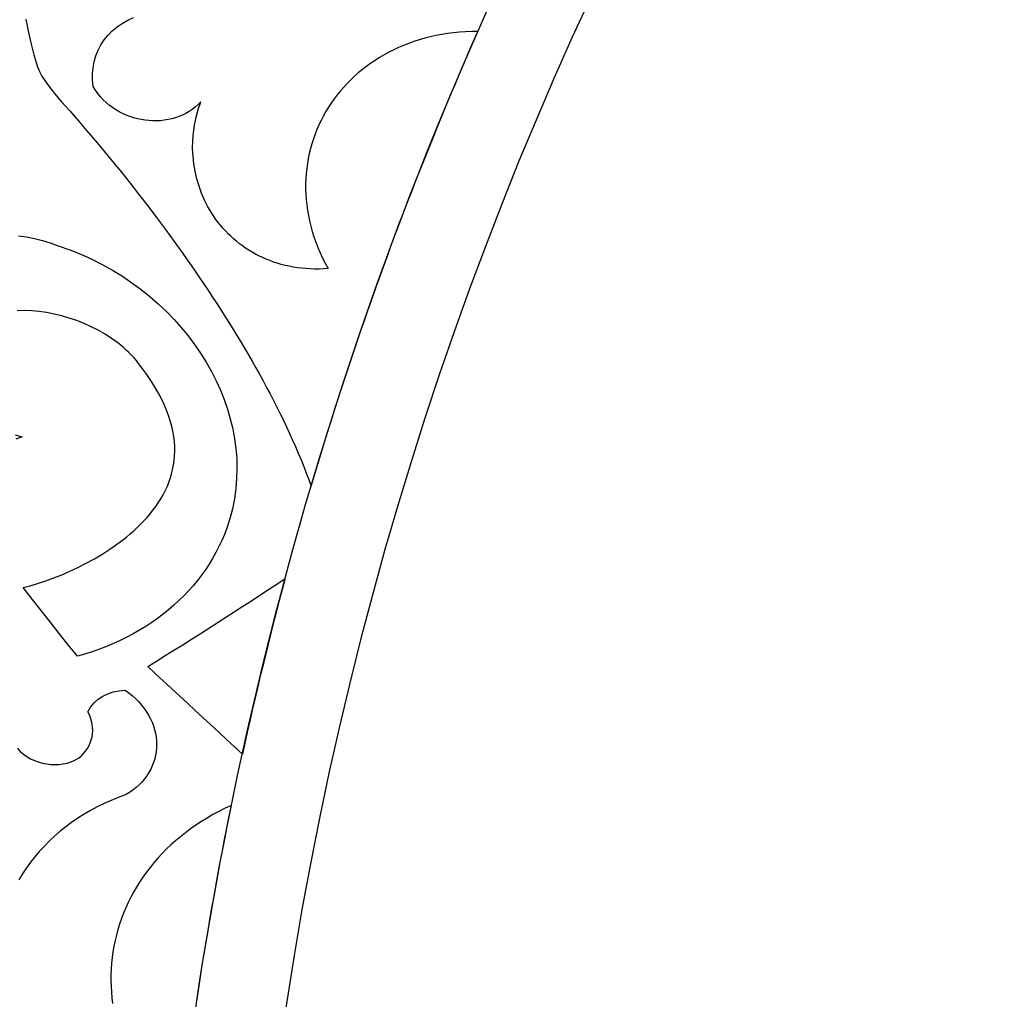
# Model space of a CAD drawing. Extents: x -350 to 350, y -1210 to 1210.
# Drawn here: x -233 to -175, y 244 to 302 of the extents above; entities that cross this region are included whole.
import ezdxf

# ---------------------------------------------------------------- set-up
doc = ezdxf.new("R2010")
doc.units = 0
doc.layers.add('LAYER_1', color=18, linetype='CONTINUOUS')

msp = doc.modelspace()

# ---------------------------------------------------------------- linework, layer by layer
at = {"layer": 'LAYER_1'}
for points in [[(300.0000000000001, 210.0000000000374, 0.4142135623730951), (-1.137e-13, 510.0000000000001, 0.4142135623730951), (-300.0000000000001, 210.0000000000001)], [(-294.7000000000002, 210.0000000000374, -0.4142135623730945), (-3.411e-13, 504.7000000000002)], [(-225.3000000000001, 210.0000000000374, -0.4142135623730958), (-1.137e-13, 435.3000000000001)], [(219.9999999999999, 210.0000000000374, 0.414213562373095), (-1.137e-13, 430.0000000000001, 0.4142135623728772), (-220.0000000000001, 210.0000000001883)]]:
    msp.add_lwpolyline(points, format="xyb", dxfattribs=at)
for points in [[(-232.8963928222656, 301.600830078125), (-232.7652893066406, 300.9087524414062), (-232.6106262207031, 300.2095336914062), (-232.4298400878906, 299.5022583007812), (-232.2221984863281, 298.7860717773438), (-232.1654357910156, 298.6431274414062), (-232.1014709472656, 298.5030517578125), (-231.9554748535156, 298.23046875), (-231.7879943847656, 297.966552734375), (-231.6046447753906, 297.7096557617188), (-231.2049865722656, 297.2095947265625), (-230.7939758300781, 296.718505859375), (-230.3042297363281, 296.1715087890625), (-229.8077697753906, 295.6076049804688), (-229.3054504394531, 295.026611328125), (-228.7977600097656, 294.430419921875), (-228.2860412597656, 293.818115234375), (-227.7711486816406, 293.192626953125), (-227.2534484863281, 292.5526123046875), (-226.7346496582031, 291.899658203125), (-226.2131652832031, 291.2340698242188), (-225.6881408691406, 290.5550537109375), (-225.1647033691406, 289.8660278320312), (-224.6438293457031, 289.166748046875), (-224.1252746582031, 288.4580078125), (-223.8691711425781, 288.098876953125), (-223.6128234863281, 287.740478515625), (-223.3586730957031, 287.3773803710938), (-223.1041564941406, 287.0149536132812), (-222.8536682128906, 286.6484985351562), (-222.6028137207031, 286.2828369140625), (-222.3529357910156, 285.9119873046875), (-222.1017150878906, 285.5416259765625), (-221.8547668457031, 285.1673583984375), (-221.6075744628906, 284.7938842773438), (-221.3656311035156, 284.4168090820312), (-221.1233215332031, 284.0404663085938), (-220.8861389160156, 283.6609497070312), (-220.6485900878906, 283.2822265625), (-220.4173889160156, 282.9010009765625), (-220.1859436035156, 282.5206298828125), (-219.9608459472656, 282.137451171875), (-219.7355041503906, 281.7550659179688), (-219.5169982910156, 281.3700561523438), (-219.2944641113281, 280.9846801757812), (-219.0787658691406, 280.5973510742188), (-218.8627014160156, 280.2108154296875), (-218.6548156738281, 279.8223876953125), (-218.4465637207031, 279.4347534179688), (-218.2467346191406, 279.0457153320312), (-218.0466613769531, 278.6574096679688), (-217.8557434082031, 278.2680053710938), (-217.6647033691406, 277.8793334960938), (-217.4828186035156, 277.4894409179688), (-217.3008117675781, 277.100341796875), (-217.1280822753906, 276.7100830078125), (-216.9514465332031, 276.3194580078125), (-216.7849426269531, 275.928466796875), (-216.6180725097656, 275.5382080078125), (-216.4626770019531, 275.1473388671875), (-216.3071594238281, 274.7572021484375), (-216.1627502441406, 274.367431640625), (-216.0182189941406, 273.978271484375), (-215.8225402832031, 274.6323852539062), (-215.6269836425781, 275.2865600585938), (-215.4314270019531, 275.940673828125), (-215.2302551269531, 276.5930786132812), (-215.0243225097656, 277.2440185546875), (-214.8183898925781, 277.8949584960938), (-214.6124572753906, 278.5458984375), (-214.4065246582031, 279.1968994140625), (-214.1971740722656, 279.8466796875), (-213.9812316894531, 280.494384765625), (-213.7651672363281, 281.14208984375), (-213.5492248535156, 281.7897338867188), (-213.3332824707031, 282.4374389648438), (-213.1156311035156, 283.0845336914062), (-212.8894348144531, 283.7286987304688), (-212.6632385253906, 284.3728637695312), (-212.4369201660156, 285.0170288085938), (-212.2107238769531, 285.6612548828125), (-211.9844055175781, 286.305419921875), (-211.7483215332031, 286.9459838867188), (-211.5119934082031, 287.5865478515625), (-211.2756652832031, 288.22705078125), (-211.0393371582031, 288.8676147460938), (-210.8030090332031, 289.5081176757812), (-210.5588684082031, 290.1456909179688), (-210.3126525878906, 290.7825317382812), (-210.0665588378906, 291.4193725585938), (-209.8203430175781, 292.0562133789062), (-209.5742492675781, 292.6930541992188), (-209.3216857910156, 293.3273315429688), (-209.0652160644531, 293.9600830078125), (-208.8087463378906, 294.5928344726562), (-208.5522766113281, 295.2255859375), (-208.2959289550781, 295.8583374023438), (-208.0351867675781, 296.4893798828125), (-207.7690734863281, 297.1181030273438), (-207.5029602050781, 297.746826171875), (-207.2368469238281, 298.3755493164062), (-206.9706115722656, 299.0042724609375), (-206.7020568847656, 299.6319580078125), (-206.4260559082031, 300.2564086914062), (-206.1499328613281, 300.880859375), (-206.5199279785156, 300.8754272460938), (-206.8844299316406, 300.8590087890625), (-207.2449035644531, 300.8330078125), (-207.6002502441406, 300.7977294921875), (-207.9502258300781, 300.7514038085938), (-208.2955627441406, 300.69677734375), (-208.6361389160156, 300.6321411132812), (-208.9703674316406, 300.5584106445312), (-209.2991027832031, 300.47509765625), (-209.6196594238281, 300.3818969726562), (-209.9348449707031, 300.2799072265625), (-210.2434387207031, 300.16943359375), (-210.5473937988281, 300.050537109375), (-210.8446350097656, 299.9231567382812), (-211.1352844238281, 299.7872924804688), (-211.4201965332031, 299.6433715820312), (-211.6990051269531, 299.491943359375), (-211.9706115722656, 299.3333129882812), (-212.2356262207031, 299.1663208007812), (-212.4942932128906, 298.9924926757812), (-212.7466125488281, 298.8119506835938), (-212.9908752441406, 298.6239013671875), (-213.2284240722656, 298.4298095703125), (-213.4565734863281, 298.2269897460938), (-213.6754455566406, 298.0177612304688), (-213.8874816894531, 297.8031616210938), (-214.0912170410156, 297.5812377929688), (-214.2879943847656, 297.3539428710938), (-214.4757385253906, 297.1212768554688), (-214.6565246582031, 296.88330078125), (-214.8294982910156, 296.6397705078125), (-214.9933166503906, 296.390869140625), (-215.1489562988281, 296.1370849609375), (-215.2962951660156, 295.8790893554688), (-215.4353332519531, 295.6162109375), (-215.5658264160156, 295.3491821289062), (-215.6824035644531, 295.0765991210938), (-215.7904357910156, 294.7998046875), (-215.8896789550781, 294.5196533203125), (-215.9794006347656, 294.2350463867188), (-216.0591125488281, 293.9480590820312), (-216.1311340332031, 293.657470703125), (-216.1920471191406, 293.3641357421875), (-216.2438049316406, 293.0681762695312), (-216.2856750488281, 292.7693481445312), (-216.3181457519531, 292.4685668945312), (-216.3403625488281, 292.16552734375), (-216.3523254394531, 291.8603515625), (-216.3519592285156, 291.552978515625), (-216.3390197753906, 291.24267578125), (-216.3161926269531, 290.9318237304688), (-216.2828674316406, 290.61962890625), (-216.2381896972656, 290.3057250976562), (-216.1832580566406, 289.9920654296875), (-216.1178283691406, 289.6771850585938), (-216.0401916503906, 289.362548828125), (-215.9526672363281, 289.047607421875), (-215.8533020019531, 288.7318115234375), (-215.7425842285156, 288.4173583984375), (-215.6208801269531, 288.1023559570312), (-215.4877014160156, 287.788818359375), (-215.3415832519531, 287.4754028320312), (-215.1813049316406, 287.1618041992188), (-215.0088195800781, 286.8487548828125), (-215.2809143066406, 286.83251953125), (-215.5482482910156, 286.8244018554688), (-215.8130187988281, 286.82373046875), (-216.0746154785156, 286.8318481445312), (-216.3315734863281, 286.8475341796875), (-216.5858459472656, 286.8707885742188), (-216.8356018066406, 286.9015502929688), (-217.0825500488281, 286.9400024414062), (-217.3241271972656, 286.985107421875), (-217.5628967285156, 287.0385131835938), (-217.7973937988281, 287.0983276367188), (-218.0273742675781, 287.1652221679688), (-218.2530822753906, 287.2385864257812), (-218.4752502441406, 287.3193969726562), (-218.6921691894531, 287.4063720703125), (-218.9057922363281, 287.5001831054688), (-219.1144104003906, 287.5995483398438), (-219.3177795410156, 287.7052001953125), (-219.5168762207031, 287.8174438476562), (-219.7119445800781, 287.9356079101562), (-219.9022521972656, 288.0587768554688), (-220.0873107910156, 288.1882934570312), (-220.2673645019531, 288.323486328125), (-220.4429016113281, 288.4630126953125), (-220.6131896972656, 288.6090087890625), (-220.7779846191406, 288.759033203125), (-220.9378967285156, 288.9148559570312), (-221.0931701660156, 289.0750732421875), (-221.2428283691406, 289.2401123046875), (-221.3869934082031, 289.4093017578125), (-221.5262756347656, 289.5836181640625), (-221.6595764160156, 289.7611083984375), (-221.9060363769531, 290.1287231445312), (-222.1294250488281, 290.510498046875), (-222.3297424316406, 290.90625), (-222.5051574707031, 291.3147583007812), (-222.6565246582031, 291.7340087890625), (-222.7831115722656, 292.1636962890625), (-222.8849182128906, 292.6030883789062), (-222.9602355957031, 293.0492553710938), (-223.0100402832031, 293.501708984375), (-223.0329895019531, 293.9590454101562), (-223.0263977050781, 294.4195556640625), (-222.9875793457031, 294.8804321289062), (-222.9211730957031, 295.3419189453125), (-222.8265686035156, 295.8035278320312), (-222.7023010253906, 296.2631225585938), (-222.5494689941406, 296.7185668945312), (-222.7098693847656, 296.55419921875), (-222.8794250488281, 296.4030151367188), (-223.0570373535156, 296.2646484375), (-223.2435607910156, 296.14013671875), (-223.4364318847656, 296.0277709960938), (-223.6363830566406, 295.928466796875), (-223.8424377441406, 295.8419799804688), (-224.0534973144531, 295.7685546875), (-224.2690734863281, 295.707275390625), (-224.4886779785156, 295.6588134765625), (-224.7115783691406, 295.6227416992188), (-224.9371643066406, 295.5982055664062), (-225.1636047363281, 295.5867309570312), (-225.3924865722656, 295.5875244140625), (-225.6208801269531, 295.60009765625), (-225.8495178222656, 295.6249389648438), (-226.0776672363281, 295.6616821289062), (-226.3031311035156, 295.7103881835938), (-226.5271301269531, 295.7706909179688), (-226.7485656738281, 295.843017578125), (-226.9652404785156, 295.9273681640625), (-227.1778869628906, 296.0224609375), (-227.3855285644531, 296.1303100585938), (-227.5877990722656, 296.2493286132812), (-227.7837219238281, 296.3798217773438), (-227.9721984863281, 296.5215454101562), (-228.1522521972656, 296.6748657226562), (-228.3246154785156, 296.840087890625), (-228.4868469238281, 297.0155639648438), (-228.6404113769531, 297.2034301757812), (-228.7827453613281, 297.4019775390625), (-228.9138488769531, 297.6112670898438), (-228.9557189941406, 297.9910278320312), (-228.9597473144531, 298.3644409179688), (-228.9275207519531, 298.729736328125), (-228.8605041503906, 299.085693359375), (-228.7602844238281, 299.4312133789062), (-228.6272277832031, 299.7623291015625), (-228.4627990722656, 300.0780029296875), (-228.2687072753906, 300.3762817382812), (-228.0412902832031, 300.6541137695312), (-227.7866516113281, 300.911376953125), (-227.5068664550781, 301.1456298828125), (-227.2023010253906, 301.3554077148438), (-226.8752746582031, 301.538330078125), (-226.5257873535156, 301.6936645507812)], [(-233.3387756347656, 288.7924194335938), (-232.8689270019531, 288.72509765625), (-232.3984680175781, 288.6327514648438), (-231.9271545410156, 288.5130615234375), (-231.4557189941406, 288.3671875), (-230.9859924316406, 288.1951904296875), (-230.3075256347656, 287.9586791992188), (-229.6461486816406, 287.6947021484375), (-229.0039367675781, 287.4057006835938), (-228.3801574707031, 287.0916748046875), (-227.7757873535156, 286.7548217773438), (-227.1916809082031, 286.3963012695312), (-226.6274719238281, 286.0162963867188), (-226.0856018066406, 285.6172485351562), (-225.5641174316406, 285.19873046875), (-225.0652160644531, 284.7631225585938), (-224.5895080566406, 284.3114624023438), (-224.1367492675781, 283.8446655273438), (-223.7076721191406, 283.3629760742188), (-223.3030090332031, 282.8681640625), (-222.9223937988281, 282.3602294921875), (-222.5626525878906, 281.839599609375), (-222.2287902832031, 281.3087768554688), (-221.9217834472656, 280.7686767578125), (-221.6419982910156, 280.2201538085938), (-221.3895568847656, 279.6632080078125), (-221.1658020019531, 279.0997314453125), (-220.9718322753906, 278.5298461914062), (-220.8069152832031, 277.9555053710938), (-220.6645812988281, 277.37451171875), (-220.5526428222656, 276.7891845703125), (-220.4729309082031, 276.2013549804688), (-220.4252014160156, 275.6114501953125), (-220.4104309082031, 275.020263671875), (-220.4293518066406, 274.4278564453125), (-220.4791564941406, 273.8352661132812), (-220.5586242675781, 273.2412109375), (-220.6736145019531, 272.6492309570312), (-220.7726135253906, 272.26025390625), (-220.8851623535156, 271.8780517578125), (-221.0138244628906, 271.5016479492188), (-221.1564025878906, 271.131103515625), (-221.3126525878906, 270.7677612304688), (-221.4812316894531, 270.40966796875), (-221.6603088378906, 270.0577392578125), (-221.8523254394531, 269.7124633789062), (-222.0580139160156, 269.3740844726562), (-222.2772521972656, 269.0430908203125), (-222.5093078613281, 268.7192993164062), (-222.7529602050781, 268.4030151367188), (-223.0100402832031, 268.0946655273438), (-223.2787170410156, 267.79443359375), (-223.5599670410156, 267.501708984375), (-223.8487854003906, 267.2166748046875), (-224.1485900878906, 266.9393920898438), (-224.4588928222656, 266.6704711914062), (-224.7805480957031, 266.4107666015625), (-225.1125793457031, 266.1599731445312), (-225.4559631347656, 265.9183349609375), (-225.8094787597656, 265.6862182617188), (-226.1733703613281, 265.4636840820312), (-226.5472717285156, 265.2512817382812), (-226.9303283691406, 265.048828125), (-227.3235168457031, 264.8565063476562), (-227.7257385253906, 264.6748046875), (-228.1329650878906, 264.5028076171875), (-228.5491027832031, 264.342041015625), (-228.9741516113281, 264.192626953125), (-229.4073791503906, 264.0543212890625), (-229.8482971191406, 263.9285278320312), (-230.3917541503906, 264.5994262695312), (-230.9347229003906, 265.2732543945312), (-231.4712219238281, 265.94873046875), (-232.0044250488281, 266.6265258789062), (-232.5370178222656, 267.3073120117188), (-233.0687561035156, 267.9910278320312), (-232.6584777832031, 268.0922241210938), (-232.2240295410156, 268.2160034179688), (-231.7713928222656, 268.36279296875), (-231.3025207519531, 268.5316162109375), (-230.8215637207031, 268.7218017578125), (-230.3321838378906, 268.9341430664062), (-229.8364562988281, 269.1661376953125), (-229.3370666503906, 269.4183349609375), (-228.8392639160156, 269.6898803710938), (-228.3486633300781, 269.9821166992188), (-227.8677062988281, 270.2935180664062), (-227.3998107910156, 270.625), (-226.9494934082031, 270.9749145507812), (-226.7317199707031, 271.15673828125), (-226.5204162597656, 271.3436279296875), (-226.3147277832031, 271.5352172851562), (-226.1155090332031, 271.73193359375), (-225.9211730957031, 271.9317626953125), (-225.7333068847656, 272.13671875), (-225.5528869628906, 272.3463745117188), (-225.3810119628906, 272.5602416992188), (-225.2175598144531, 272.7791137695312), (-225.0644836425781, 273.0028076171875), (-224.9199523925781, 273.2308959960938), (-224.7857971191406, 273.4638671875), (-224.6628723144531, 273.7020263671875), (-224.5505676269531, 273.9444580078125), (-224.4496154785156, 274.1915283203125), (-224.3608703613281, 274.4435424804688), (-224.2854309082031, 274.70068359375), (-224.2214660644531, 274.962646484375), (-224.1703186035156, 275.2283325195312), (-224.1296691894531, 275.499267578125), (-224.1033020019531, 275.7745971679688), (-224.0914611816406, 276.0542602539062), (-224.0953674316406, 276.3402099609375), (-224.1138000488281, 276.6300048828125), (-224.1492004394531, 276.92578125), (-224.2007141113281, 277.2266845703125), (-224.2685852050781, 277.5321044921875), (-224.3544006347656, 277.8433837890625), (-224.4574279785156, 278.1595458984375), (-224.5785217285156, 278.4808959960938), (-224.7184143066406, 278.80859375), (-224.8775939941406, 279.1405639648438), (-225.0528869628906, 279.4780883789062), (-225.2469787597656, 279.8198852539062), (-225.4617004394531, 280.1681518554688), (-225.6975402832031, 280.521484375), (-225.9543762207031, 280.8806762695312), (-226.2328186035156, 281.24609375), (-226.3644104003906, 281.4105224609375), (-226.5029602050781, 281.5721435546875), (-226.6487121582031, 281.7296142578125), (-226.8005676269531, 281.88330078125), (-226.9585266113281, 282.0331420898438), (-227.1227111816406, 282.17919921875), (-227.2929992675781, 282.3214721679688), (-227.4685363769531, 282.4595947265625), (-227.8353576660156, 282.7235717773438), (-228.2197570800781, 282.9697875976562), (-228.6201477050781, 283.19921875), (-229.0345764160156, 283.40966796875), (-229.4601135253906, 283.6007080078125), (-229.8946838378906, 283.7723388671875), (-230.3356018066406, 283.9236450195312), (-230.7814025878906, 284.0538940429688), (-231.2289123535156, 284.1627807617188), (-231.6758117675781, 284.2485961914062), (-232.1200256347656, 284.3115234375), (-232.5597229003906, 284.3513793945312), (-232.9916076660156, 284.3663330078125), (-233.4134826660156, 284.3563842773438)], [(-233.5289611816406, 277.0110473632812), (-233.1188049316406, 276.9075317382812), (-233.5013732910156, 276.765380859375)], [(-233.4062805175781, 258.4767456054688), (-233.2333068847656, 258.296142578125), (-233.0420227050781, 258.1328735351562), (-232.8384094238281, 257.98876953125), (-232.6234436035156, 257.8626708984375), (-232.3988342285156, 257.7562866210938), (-232.1658020019531, 257.6682739257812), (-231.9269104003906, 257.5999145507812), (-231.6841125488281, 257.5508422851562), (-231.4374084472656, 257.5216064453125), (-231.1905822753906, 257.5122680664062), (-230.9444885253906, 257.523681640625), (-230.7001037597656, 257.55517578125), (-230.4612121582031, 257.6076049804688), (-230.2267150878906, 257.6806640625), (-229.9985656738281, 257.7739868164062), (-229.7801818847656, 257.888916015625), (-229.6263732910156, 258.0220947265625), (-229.4877014160156, 258.1646728515625), (-229.3648986816406, 258.3146362304688), (-229.2575988769531, 258.4727783203125), (-229.1654357910156, 258.6367797851562), (-229.0893859863281, 258.8070068359375), (-229.0294494628906, 258.9819946289062), (-228.9851379394531, 259.1610717773438), (-228.9585266113281, 259.3432006835938), (-228.9465637207031, 259.5285034179688), (-228.9525451660156, 259.7149658203125), (-228.9748840332031, 259.9022216796875), (-229.0144348144531, 260.0897216796875), (-229.0705871582031, 260.2760620117188), (-229.1444396972656, 260.46142578125), (-229.2361145019531, 260.6438598632812), (-229.0732727050781, 260.9171752929688), (-228.8701477050781, 261.162109375), (-228.6290588378906, 261.3767700195312), (-228.3559875488281, 261.5582275390625), (-228.0552062988281, 261.7052612304688), (-227.7319641113281, 261.8155517578125), (-227.3877258300781, 261.8865966796875), (-227.0288391113281, 261.9171142578125), (-226.8044738769531, 261.7548828125), (-226.5945129394531, 261.5849609375), (-226.3996887207031, 261.4081420898438), (-226.2190246582031, 261.2242431640625), (-226.0531311035156, 261.0347900390625), (-225.9012756347656, 260.8389282226562), (-225.7649230957031, 260.63916015625), (-225.6422424316406, 260.4342041015625), (-225.5320129394531, 260.2260131835938), (-225.4359436035156, 260.0142211914062), (-225.3550109863281, 259.7996826171875), (-225.2881164550781, 259.5828857421875), (-225.2357482910156, 259.365234375), (-225.1980285644531, 259.1467895507812), (-225.1747131347656, 258.9281616210938), (-225.1659240722656, 258.7099609375), (-225.1722717285156, 258.4923706054688), (-225.1927795410156, 258.2764892578125), (-225.2273254394531, 258.062255859375), (-225.2774963378906, 257.851318359375), (-225.3415832519531, 257.6433715820312), (-225.4201965332031, 257.4391479492188), (-225.5135803222656, 257.2385864257812), (-225.6221008300781, 257.043212890625), (-225.7447814941406, 256.8534545898438), (-225.8810119628906, 256.6691284179688), (-226.0296936035156, 256.4913940429688), (-226.1932678222656, 256.3206787109375), (-226.3725891113281, 256.1577758789062), (-226.5657043457031, 256.0030517578125), (-226.7743225097656, 255.8568115234375), (-226.9973449707031, 255.7208251953125), (-227.4328918457031, 255.5628051757812), (-227.8587951660156, 255.3914794921875), (-228.2746887207031, 255.2074584960938), (-228.6797180175781, 255.010009765625), (-229.0748596191406, 254.7998657226562), (-229.4599914550781, 254.5776977539062), (-229.8330383300781, 254.34326171875), (-230.1950988769531, 254.0966796875), (-230.5447082519531, 253.839111328125), (-230.8782043457031, 253.5692138671875), (-231.2002258300781, 253.2892456054688), (-231.5097961425781, 252.9984130859375), (-231.8069152832031, 252.6974487304688), (-232.0913391113281, 252.3870849609375), (-232.3631896972656, 252.0673217773438), (-232.6213684082031, 251.7380981445312), (-232.8658752441406, 251.400146484375), (-233.0974426269531, 251.0543212890625), (-233.3139953613281, 250.7003784179688)], [(-222.7731018066406, 243.6131591796875), (-222.6709289550781, 244.2920532226562), (-222.5688781738281, 244.9710083007812), (-222.4603576660156, 245.6489868164062), (-222.3476867675781, 246.3262329101562), (-222.2350158691406, 247.0034790039062), (-222.1223449707031, 247.6807861328125), (-222.0095520019531, 248.3580322265625), (-221.8922424316406, 249.0344848632812), (-221.7689514160156, 249.7098999023438), (-221.6456604003906, 250.3853149414062), (-221.5223693847656, 251.060791015625), (-221.3990783691406, 251.7362060546875), (-221.2726135253906, 252.4110107421875), (-221.1385803222656, 253.0843505859375), (-221.0044250488281, 253.7577514648438), (-220.8702697753906, 254.4310913085938), (-220.7362365722656, 255.1044311523438), (-221.1100158691406, 254.9293823242188), (-221.4747619628906, 254.7462768554688), (-221.8297424316406, 254.5549926757812), (-222.1747131347656, 254.3555297851562), (-222.5115051269531, 254.149658203125), (-222.8382873535156, 253.9356079101562), (-223.1550598144531, 253.714111328125), (-223.4625549316406, 253.4860229492188), (-223.7607727050781, 253.2513427734375), (-224.0499572753906, 253.009521484375), (-224.3282775878906, 252.7615966796875), (-224.5929260253906, 252.5070190429688), (-224.8482971191406, 252.2459716796875), (-225.0931701660156, 251.9796142578125), (-225.3285217285156, 251.7075805664062), (-225.5543518066406, 251.4298706054688), (-225.7695617675781, 251.1476440429688), (-225.9752502441406, 250.8597412109375), (-226.1711730957031, 250.567626953125), (-226.3573303222656, 250.2713623046875), (-226.5327453613281, 249.970703125), (-226.6993713378906, 249.6660766601562), (-226.8517150878906, 249.3565673828125), (-226.9925842285156, 249.04345703125), (-227.1225891113281, 248.726806640625), (-227.2434387207031, 248.40771484375), (-227.3534240722656, 248.0852661132812), (-227.4532775878906, 247.76025390625), (-227.5440979003906, 247.432861328125), (-227.6238098144531, 247.1029663085938), (-227.6922912597656, 246.7711181640625), (-227.7516174316406, 246.437744140625), (-227.8006896972656, 246.102783203125), (-227.8335266113281, 245.7659912109375), (-227.8568420410156, 245.427734375), (-227.8688049316406, 245.0885009765625), (-227.8713684082031, 244.7486572265625), (-227.8624572753906, 244.4086303710938), (-227.8431701660156, 244.0685424804688), (-227.8142395019531, 243.7286376953125), (-227.7739562988281, 243.388671875)]]:
    msp.add_lwpolyline(points, dxfattribs=at)
msp.add_lwpolyline([(-220.0921936035156, 258.1348876953125), (-220.5570373535156, 258.5646362304688), (-221.0215148925781, 258.9959716796875), (-221.4857482910156, 259.4288330078125), (-221.9505920410156, 259.8585205078125), (-222.4139709472656, 260.2894897460938), (-222.8769836425781, 260.7219848632812), (-223.3450012207031, 261.152099609375), (-223.8126525878906, 261.5836791992188), (-224.2800598144531, 262.0167236328125), (-224.7514953613281, 262.4474487304688), (-225.2226867675781, 262.8795776367188), (-225.6935119628906, 263.3131713867188), (-225.1763000488281, 263.6369018554688), (-224.6590881347656, 263.9589233398438), (-224.1402893066406, 264.2821044921875), (-223.6218566894531, 264.6036987304688), (-223.1074523925781, 264.9281616210938), (-222.5935363769531, 265.2510375976562), (-222.0842590332031, 265.5769653320312), (-221.5752258300781, 265.9013061523438), (-221.0709533691406, 266.2286376953125), (-220.5669250488281, 266.554443359375), (-220.0620422363281, 266.8815307617188), (-219.5564270019531, 267.206787109375), (-219.0548400878906, 267.534912109375), (-218.5536193847656, 267.861572265625), (-218.0570373535156, 268.1912231445312), (-217.5608215332031, 268.5194091796875), (-217.7322082519531, 267.8736572265625), (-217.9034729003906, 267.2279052734375), (-218.0748596191406, 266.5821533203125), (-218.2447814941406, 265.9359741210938), (-218.4059143066406, 265.28759765625), (-218.5670471191406, 264.6392211914062), (-218.7281799316406, 263.9908447265625), (-218.8894348144531, 263.3424682617188), (-219.0505676269531, 262.6940307617188), (-219.2029113769531, 262.0435791015625), (-219.3537902832031, 261.3927001953125), (-219.5045471191406, 260.7418212890625), (-219.6554260253906, 260.0909423828125), (-219.8061828613281, 259.4401245117188), (-219.9514465332031, 258.7879638671875)], close=True, dxfattribs=at)

doc.saveas('drawing.dxf')
